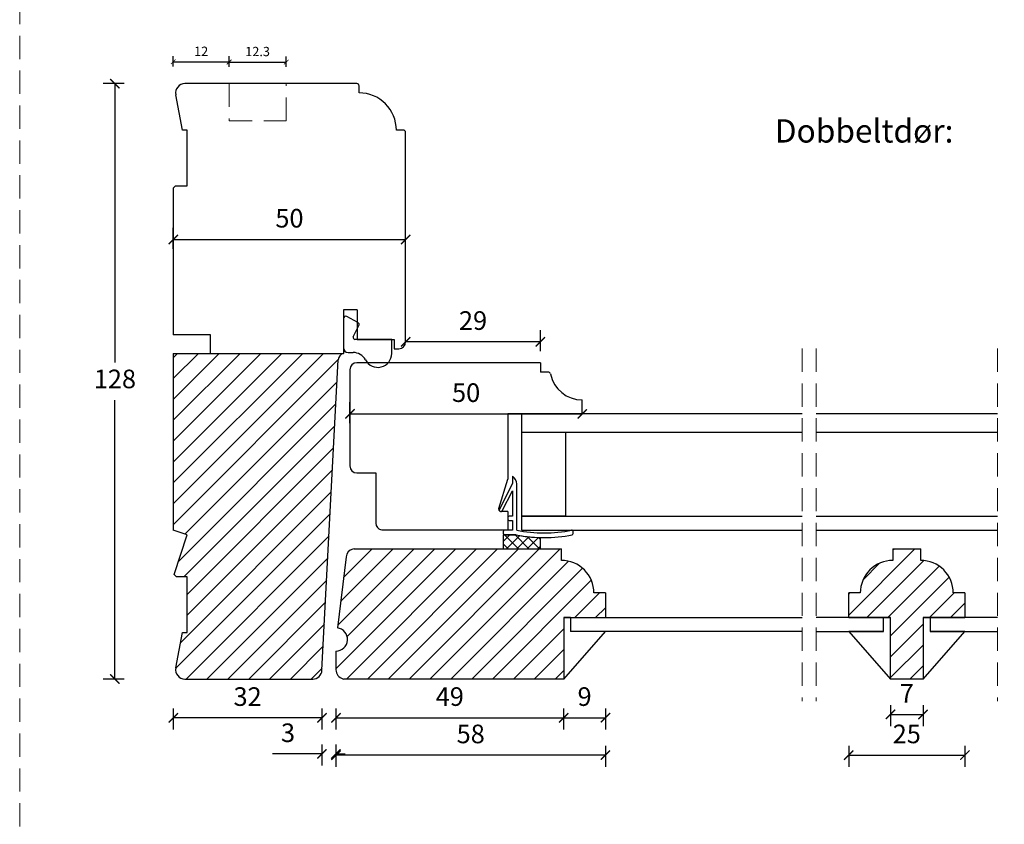
# Model space of a CAD drawing. Units: millimetres. Extents: x -1782 to 2431, y -561 to 1492.
# Drawn here: x 1610 to 1822, y 244 to 417 of the extents above; entities that cross this region are included whole.
import ezdxf

# ---------------------------------------------------------------- set-up
doc = ezdxf.new("R2010")
doc.units = ezdxf.units.MM
doc.header["$LTSCALE"] = 20
doc.linetypes.add('DASHED2', pattern=[0.375, 0.25, -0.125])
doc.linetypes.add('SLD-Solid', pattern=[0])
for name, color, linetype, lineweight in [('DIM', 1, 'Continuous', 5), ('PUNKTER', 1, 'DASHED2', 5), ('SNIT 02', 41, 'Continuous', 20), ('tekst', 7, 'Continuous', 20)]:
    doc.layers.add(name, color=color, linetype=linetype, lineweight=lineweight)
doc.layers.add('KARM', color=7, linetype='Continuous')
doc.styles.add('Arial', font='arial.ttf')
doc.styles.add('ariel', font='arial.ttf')
doc.styles.add('ariel45', font='arial.ttf', dxfattribs={"height": 45})
doc.dimstyles.new('ISO-25', dxfattribs={"dimscale": 20, "dimtxt": 2, "dimasz": 2, "dimexe": 1.25, "dimexo": 0.625, "dimtad": 1, "dimtih": 1, "dimtoh": 1, "dimdec": 0, "dimtxsty": 'ariel', "dimcen": 0, "dimclrt": 4, "dimadec": 0, "dimazin": 0, "dimtfac": 1, "dimtdec": 0, "dimtofl": 0, "dimtmove": 0, "dimatfit": 3, "dimfxl": 1, "dimarcsym": 0})

# ---------------------------------------------------------------- blocks, each defined once
blk = doc.blocks.new('_ArchTick')
at = {"color": 0, "linetype": 'ByBlock', "const_width": 0.15}
blk.add_lwpolyline([(-0.5, -0.5), (0.5, 0.5)], dxfattribs=at)
blk = doc.blocks.new('*D186')
at = {"layer": 'DEFPOINTS', "color": 0, "transparency": 16777216}
for p in [(1630.49, 402.9), (1664.04, 402.9), (1659.29, 274.9)]:
    blk.add_point(p, dxfattribs=at)
at = {"layer": 'DIM', "color": 0, "lineweight": -2, "transparency": 16777216}
for p, q in [((1632.49, 402.9), (1627.99, 402.9)), ((1630.49, 402.9), (1630.49, 342.95)), ((1630.49, 274.9), (1630.49, 334.86)), ((1632.49, 274.9), (1627.99, 274.9))]:
    blk.add_line(p, q, dxfattribs=at)
at = {"layer": 'DIM', "color": 0, "lineweight": -2, "transparency": 16777216, "xscale": 2, "yscale": 2, "zscale": 2}
for p, rotation in [((1630.49, 402.9), 90), ((1630.49, 274.9), 270)]:
    blk.add_blockref('_ArchTick', p, dxfattribs=dict(at, rotation=rotation))
at = {"layer": 'DIM', "color": 4, "transparency": 16777216, "insert": (1630.49, 338.9), "char_height": 4, "attachment_point": 5, "style": 'Arial'}
blk.add_mtext('128', dxfattribs=at)
blk = doc.blocks.new('*D189')
at = {"layer": 'DEFPOINTS', "color": 0, "transparency": 16777216}
for p in [(1693.04, 369.4), (1693.04, 369.4), (1643.04, 364.65)]:
    blk.add_point(p, dxfattribs=at)
at = {"layer": 'DIM', "color": 0, "lineweight": -2, "transparency": 16777216}
for p, q in [((1643.04, 367.4), (1643.04, 371.9)), ((1693.04, 369.4), (1693.04, 371.9)), ((1643.04, 369.4), (1693.04, 369.4))]:
    blk.add_line(p, q, dxfattribs=at)
at = {"layer": 'DIM', "color": 0, "lineweight": -2, "transparency": 16777216, "xscale": 2, "yscale": 2, "zscale": 2, "rotation": 180}
blk.add_blockref('_ArchTick', (1643.04, 369.4), dxfattribs=at)
at = {"layer": 'DIM', "color": 0, "lineweight": -2, "transparency": 16777216, "xscale": 2, "yscale": 2, "zscale": 2}
blk.add_blockref('_ArchTick', (1693.04, 369.4), dxfattribs=at)
at = {"layer": 'DIM', "color": 4, "transparency": 16777216, "insert": (1668.04, 373.45), "char_height": 4, "attachment_point": 5, "style": 'Arial'}
blk.add_mtext('50', dxfattribs=at)
blk = doc.blocks.new('*D249')
at = {"layer": 'DEFPOINTS', "color": 0, "transparency": 16777216}
for p in [(1731.04, 331.9), (1731.04, 331.9), (1681.06, 320.66)]:
    blk.add_point(p, dxfattribs=at)
at = {"layer": 'DIM', "color": 0, "lineweight": -2, "transparency": 16777216}
for p, q in [((1681.06, 329.9), (1681.06, 334.4)), ((1731.04, 331.9), (1731.04, 334.4)), ((1681.06, 331.9), (1731.04, 331.9))]:
    blk.add_line(p, q, dxfattribs=at)
at = {"layer": 'DIM', "color": 0, "lineweight": -2, "transparency": 16777216, "xscale": 2, "yscale": 2, "zscale": 2, "rotation": 180}
blk.add_blockref('_ArchTick', (1681.06, 331.9), dxfattribs=at)
at = {"layer": 'DIM', "color": 0, "lineweight": -2, "transparency": 16777216, "xscale": 2, "yscale": 2, "zscale": 2}
blk.add_blockref('_ArchTick', (1731.04, 331.9), dxfattribs=at)
at = {"layer": 'DIM', "color": 4, "transparency": 16777216, "insert": (1706.05, 335.95), "char_height": 4, "attachment_point": 5, "style": 'Arial'}
blk.add_mtext('50', dxfattribs=at)
blk = doc.blocks.new('*D256')
at = {"layer": 'DEFPOINTS', "color": 0, "transparency": 16777216}
for p in [(1667.34, 407.52), (1655.04, 402.9), (1667.34, 402.9)]:
    blk.add_point(p, dxfattribs=at)
at = {"layer": 'DIM', "color": 0, "lineweight": -2, "transparency": 16777216}
for p, q in [((1655.04, 406.52), (1655.04, 408.77)), ((1655.04, 407.52), (1667.34, 407.52)), ((1667.34, 406.52), (1667.34, 408.77))]:
    blk.add_line(p, q, dxfattribs=at)
at = {"layer": 'DIM', "color": 0, "lineweight": -2, "transparency": 16777216, "rotation": 180}
blk.add_blockref('_ArchTick', (1655.04, 407.52), dxfattribs=at)
at = {"layer": 'DIM', "color": 0, "lineweight": -2, "transparency": 16777216}
blk.add_blockref('_ArchTick', (1667.34, 407.52), dxfattribs=at)
at = {"layer": 'DIM', "color": 4, "transparency": 16777216, "insert": (1661.19, 409.55), "char_height": 2, "attachment_point": 5, "style": 'Arial'}
blk.add_mtext('12.3', dxfattribs=at)
blk = doc.blocks.new('*D257')
at = {"layer": 'DEFPOINTS', "color": 0, "transparency": 16777216}
for p in [(1655.04, 407.59), (1655.04, 402.9), (1643.04, 380.4)]:
    blk.add_point(p, dxfattribs=at)
at = {"layer": 'DIM', "color": 0, "lineweight": -2, "transparency": 16777216}
for p, q in [((1643.04, 406.59), (1643.04, 408.84)), ((1643.04, 407.59), (1655.04, 407.59)), ((1655.04, 406.59), (1655.04, 408.84))]:
    blk.add_line(p, q, dxfattribs=at)
at = {"layer": 'DIM', "color": 0, "lineweight": -2, "transparency": 16777216, "rotation": 180}
blk.add_blockref('_ArchTick', (1643.04, 407.59), dxfattribs=at)
at = {"layer": 'DIM', "color": 0, "lineweight": -2, "transparency": 16777216}
blk.add_blockref('_ArchTick', (1655.04, 407.59), dxfattribs=at)
at = {"layer": 'DIM', "color": 4, "transparency": 16777216, "insert": (1649.04, 409.6), "char_height": 2, "attachment_point": 5, "style": 'Arial'}
blk.add_mtext('12', dxfattribs=at)
blk = doc.blocks.new('*D266')
at = {"layer": 'DEFPOINTS', "color": 0, "transparency": 16777216}
for p in [(1643.04, 306.89), (1675.04, 276.8), (1643.04, 266.57)]:
    blk.add_point(p, dxfattribs=at)
at = {"layer": 'DIM', "color": 0, "lineweight": -2, "transparency": 16777216}
for p, q in [((1643.04, 268.57), (1643.04, 264.07)), ((1675.04, 268.57), (1675.04, 264.07)), ((1675.04, 266.57), (1643.04, 266.57))]:
    blk.add_line(p, q, dxfattribs=at)
at = {"layer": 'DIM', "color": 0, "lineweight": -2, "transparency": 16777216, "xscale": 2, "yscale": 2, "zscale": 2, "rotation": 180}
blk.add_blockref('_ArchTick', (1643.04, 266.57), dxfattribs=at)
at = {"layer": 'DIM', "color": 0, "lineweight": -2, "transparency": 16777216, "xscale": 2, "yscale": 2, "zscale": 2}
blk.add_blockref('_ArchTick', (1675.04, 266.57), dxfattribs=at)
at = {"layer": 'DIM', "color": 4, "transparency": 16777216, "insert": (1659.04, 270.61), "char_height": 4, "attachment_point": 5, "style": 'Arial'}
blk.add_mtext('32', dxfattribs=at)
blk = doc.blocks.new('*D281')
at = {"layer": 'DEFPOINTS', "color": 0, "transparency": 16777216}
for p in [(1675.04, 276.8), (1678.04, 276.9), (1678.04, 258.79)]:
    blk.add_point(p, dxfattribs=at)
at = {"layer": 'DIM', "color": 0, "lineweight": -2, "transparency": 16777216}
for p, q in [((1675.04, 260.79), (1675.04, 256.29)), ((1678.04, 260.79), (1678.04, 256.29)), ((1675.04, 258.79), (1664.42, 258.79)), ((1678.04, 258.79), (1680.04, 258.79))]:
    blk.add_line(p, q, dxfattribs=at)
at = {"layer": 'DIM', "color": 0, "lineweight": -2, "transparency": 16777216, "xscale": 2, "yscale": 2, "zscale": 2}
blk.add_blockref('_ArchTick', (1675.04, 258.79), dxfattribs=at)
at = {"layer": 'DIM', "color": 0, "lineweight": -2, "transparency": 16777216, "xscale": 2, "yscale": 2, "zscale": 2, "rotation": 180}
blk.add_blockref('_ArchTick', (1678.04, 258.79), dxfattribs=at)
at = {"layer": 'DIM', "color": 4, "transparency": 16777216, "insert": (1667.73, 262.83), "char_height": 4, "attachment_point": 5, "style": 'Arial'}
blk.add_mtext('3', dxfattribs=at)
blk = doc.blocks.new('*D371')
at = {"layer": 'DEFPOINTS', "color": 0, "transparency": 16777216}
for p in [(1797.36, 274.9), (1804.36, 274.9), (1804.36, 267.29)]:
    blk.add_point(p, dxfattribs=at)
at = {"layer": 'DIM', "color": 0, "lineweight": -2, "transparency": 16777216}
for p, q in [((1797.36, 269.29), (1797.36, 264.79)), ((1804.36, 269.29), (1804.36, 264.79)), ((1797.36, 267.29), (1804.36, 267.29))]:
    blk.add_line(p, q, dxfattribs=at)
at = {"layer": 'DIM', "color": 0, "lineweight": -2, "transparency": 16777216, "xscale": 2, "yscale": 2, "zscale": 2, "rotation": 180}
blk.add_blockref('_ArchTick', (1797.36, 267.29), dxfattribs=at)
at = {"layer": 'DIM', "color": 0, "lineweight": -2, "transparency": 16777216, "xscale": 2, "yscale": 2, "zscale": 2}
blk.add_blockref('_ArchTick', (1804.36, 267.29), dxfattribs=at)
at = {"layer": 'DIM', "color": 4, "transparency": 16777216, "insert": (1800.86, 271.29), "char_height": 4, "attachment_point": 5, "style": 'Arial'}
blk.add_mtext('7', dxfattribs=at)
blk = doc.blocks.new('*D372')
at = {"layer": 'DEFPOINTS', "color": 0, "transparency": 16777216}
for p in [(1788.36, 288.1), (1813.36, 288.1), (1813.36, 258.54)]:
    blk.add_point(p, dxfattribs=at)
at = {"layer": 'DIM', "color": 0, "lineweight": -2, "transparency": 16777216}
for p, q in [((1788.36, 260.54), (1788.36, 256.04)), ((1788.36, 258.54), (1813.36, 258.54)), ((1813.36, 260.54), (1813.36, 256.04))]:
    blk.add_line(p, q, dxfattribs=at)
at = {"layer": 'DIM', "color": 0, "lineweight": -2, "transparency": 16777216, "xscale": 2, "yscale": 2, "zscale": 2, "rotation": 180}
blk.add_blockref('_ArchTick', (1788.36, 258.54), dxfattribs=at)
at = {"layer": 'DIM', "color": 0, "lineweight": -2, "transparency": 16777216, "xscale": 2, "yscale": 2, "zscale": 2}
blk.add_blockref('_ArchTick', (1813.36, 258.54), dxfattribs=at)
at = {"layer": 'DIM', "color": 4, "transparency": 16777216, "insert": (1800.86, 262.58), "char_height": 4, "attachment_point": 5, "style": 'Arial'}
blk.add_mtext('25', dxfattribs=at)
blk = doc.blocks.new('*D373')
at = {"layer": 'DEFPOINTS', "color": 0, "transparency": 16777216}
for p in [(1678.04, 276.9), (1727.04, 274.9), (1727.04, 266.57)]:
    blk.add_point(p, dxfattribs=at)
at = {"layer": 'DIM', "color": 0, "lineweight": -2, "transparency": 16777216}
for p, q in [((1678.04, 268.57), (1678.04, 264.07)), ((1727.04, 268.57), (1727.04, 264.07)), ((1678.04, 266.57), (1727.04, 266.57))]:
    blk.add_line(p, q, dxfattribs=at)
at = {"layer": 'DIM', "color": 0, "lineweight": -2, "transparency": 16777216, "xscale": 2, "yscale": 2, "zscale": 2, "rotation": 180}
blk.add_blockref('_ArchTick', (1678.04, 266.57), dxfattribs=at)
at = {"layer": 'DIM', "color": 0, "lineweight": -2, "transparency": 16777216, "xscale": 2, "yscale": 2, "zscale": 2}
blk.add_blockref('_ArchTick', (1727.04, 266.57), dxfattribs=at)
at = {"layer": 'DIM', "color": 4, "transparency": 16777216, "insert": (1702.54, 270.61), "char_height": 4, "attachment_point": 5, "style": 'Arial'}
blk.add_mtext('49', dxfattribs=at)
blk = doc.blocks.new('*D374')
at = {"layer": 'DEFPOINTS', "color": 0, "transparency": 16777216}
for p in [(1736.04, 288.1), (1678.04, 280.9), (1678.04, 258.54)]:
    blk.add_point(p, dxfattribs=at)
at = {"layer": 'DIM', "color": 0, "lineweight": -2, "transparency": 16777216}
for p, q in [((1678.04, 260.54), (1678.04, 256.04)), ((1736.04, 258.54), (1678.04, 258.54)), ((1736.04, 260.54), (1736.04, 256.04))]:
    blk.add_line(p, q, dxfattribs=at)
at = {"layer": 'DIM', "color": 0, "lineweight": -2, "transparency": 16777216, "xscale": 2, "yscale": 2, "zscale": 2, "rotation": 180}
blk.add_blockref('_ArchTick', (1678.04, 258.54), dxfattribs=at)
at = {"layer": 'DIM', "color": 0, "lineweight": -2, "transparency": 16777216, "xscale": 2, "yscale": 2, "zscale": 2}
blk.add_blockref('_ArchTick', (1736.04, 258.54), dxfattribs=at)
at = {"layer": 'DIM', "color": 4, "transparency": 16777216, "insert": (1707.04, 262.58), "char_height": 4, "attachment_point": 5, "style": 'Arial'}
blk.add_mtext('58', dxfattribs=at)
blk = doc.blocks.new('*D375')
at = {"layer": 'DEFPOINTS', "color": 0, "transparency": 16777216}
for p in [(1736.04, 288.1), (1727.04, 274.9), (1736.04, 266.57)]:
    blk.add_point(p, dxfattribs=at)
at = {"layer": 'DIM', "color": 0, "lineweight": -2, "transparency": 16777216}
for p, q in [((1727.04, 268.57), (1727.04, 264.07)), ((1736.04, 268.57), (1736.04, 264.07)), ((1727.04, 266.57), (1736.04, 266.57))]:
    blk.add_line(p, q, dxfattribs=at)
at = {"layer": 'DIM', "color": 0, "lineweight": -2, "transparency": 16777216, "xscale": 2, "yscale": 2, "zscale": 2, "rotation": 180}
blk.add_blockref('_ArchTick', (1727.04, 266.57), dxfattribs=at)
at = {"layer": 'DIM', "color": 0, "lineweight": -2, "transparency": 16777216, "xscale": 2, "yscale": 2, "zscale": 2}
blk.add_blockref('_ArchTick', (1736.04, 266.57), dxfattribs=at)
at = {"layer": 'DIM', "color": 4, "transparency": 16777216, "insert": (1731.54, 270.61), "char_height": 4, "attachment_point": 5, "style": 'Arial'}
blk.add_mtext('9', dxfattribs=at)
blk = doc.blocks.new('*D384')
at = {"layer": 'DEFPOINTS', "color": 0, "transparency": 16777216}
for p in [(1693.04, 347.4), (1693.04, 347.4), (1722.04, 342.9)]:
    blk.add_point(p, dxfattribs=at)
at = {"layer": 'DIM', "color": 0, "lineweight": -2, "transparency": 16777216}
for p, q in [((1693.04, 347.4), (1693.04, 349.9)), ((1722.04, 345.4), (1722.04, 349.9)), ((1722.04, 347.4), (1693.04, 347.4))]:
    blk.add_line(p, q, dxfattribs=at)
at = {"layer": 'DIM', "color": 0, "lineweight": -2, "transparency": 16777216, "xscale": 2, "yscale": 2, "zscale": 2, "rotation": 180}
blk.add_blockref('_ArchTick', (1693.04, 347.4), dxfattribs=at)
at = {"layer": 'DIM', "color": 0, "lineweight": -2, "transparency": 16777216, "xscale": 2, "yscale": 2, "zscale": 2}
blk.add_blockref('_ArchTick', (1722.04, 347.4), dxfattribs=at)
at = {"layer": 'DIM', "color": 4, "transparency": 16777216, "insert": (1707.54, 351.45), "char_height": 4, "attachment_point": 5, "style": 'Arial'}
blk.add_mtext('29', dxfattribs=at)

msp = doc.modelspace()

# ---------------------------------------------------------------- hatches: boundary and pattern name
at = {"layer": 'KARM'}
h = msp.add_hatch(dxfattribs=at)
h.set_pattern_fill('ANSI31', color=256)
h.set_pattern_definition([(45, (0, 39.0046), (-2.245064, 2.245064), [])])
h.paths.add_polyline_path([(1678.539, 343.534, -0.3235445), (1679.642, 344.903), (1651.042, 344.903), (1643.042, 344.903), (1643.042, 306.895), (1646.042, 305.903), (1643.232, 297.403), (1643.732, 296.903), (1646.042, 296.903), (1646.042, 284.903), (1645.042, 284.903), (1643.578, 277.28, 0.4709463), (1645.542, 274.903), (1673.044, 274.903, 0.3989538), (1675.042, 276.798)])
h = msp.add_hatch(dxfattribs=at)
h.set_pattern_fill('ANSI31', color=256)
h.paths.add_polyline_path([(1727.042, 288.103), (1736.042, 288.103), (1736.042, 293.403), (1733.542, 293.403, 0.4142137), (1726.542, 300.403), (1726.542, 302.903), (1681.942, 302.903), (1681.688, 302.835, 0.3057307), (1680.22, 301.146), (1678.346, 285.884, -0.9407054), (1678.042, 280.903), (1678.042, 276.903, 0.3394588), (1679.524, 274.971), (1679.778, 274.903), (1727.042, 274.903)])
h = msp.add_hatch(dxfattribs=at)
h.set_pattern_fill('ANSI31', color=256)
h.paths.add_polyline_path([(1804.362, 288.103), (1813.362, 288.103), (1813.362, 293.403), (1810.862, 293.403, 0.4142137), (1803.862, 300.403), (1803.862, 302.903), (1797.862, 302.903), (1797.862, 300.403, 0.4142136), (1790.862, 293.403), (1788.362, 293.403), (1788.362, 288.103), (1797.362, 288.103), (1797.362, 274.903), (1804.362, 274.903)])
at = {"layer": 'SNIT 02'}
h = msp.add_hatch(dxfattribs=at)
h.set_pattern_fill('ANSI37', color=256, scale=0.5)
h.set_pattern_definition([(45, (-34, 0), (-1.122532, 1.122532), []), (135, (-34, 0), (-1.122532, -1.122532), [])])
h.paths.add_polyline_path([(1722.042, 305.313, -0.0431662), (1716.851, 305.901), (1714.342, 305.901), (1714.042, 305.901), (1714.042, 302.903), (1722.042, 302.903)])

# ---------------------------------------------------------------- linework, layer by layer
at = {"color": 7, "linetype": 'SLD-Solid', "lineweight": 25}
for p, q in [((1682.542, 402.903), (1645.542, 402.903)), ((1645.042, 392.903), (1643.578, 400.526)), ((1683.042, 400.903), (1683.042, 402.403)), ((1646.042, 392.903), (1645.042, 392.903)), ((1646.042, 380.903), (1646.042, 392.903)), ((1692.542, 392.903), (1691.042, 392.903)), ((1693.042, 347.403), (1693.042, 392.403)), ((1643.042, 380.403), (1643.542, 380.903)), ((1643.042, 380.403), (1643.042, 348.903)), ((1643.542, 380.903), (1646.042, 380.903)), ((1682.642, 354.303), (1679.642, 354.303)), ((1679.642, 354.303), (1679.642, 344.903)), ((1682.642, 354.303), (1682.642, 347.903)), ((1679.642, 352.403), (1679.642, 346.103)), ((1682.78, 351.542), (1680.38, 352.842)), ((1681.784, 348.482), (1682.988, 350.878)), ((1651.042, 348.903), (1643.042, 348.903)), ((1651.042, 344.903), (1651.042, 348.903)), ((1690.042, 347.903), (1682.142, 347.903)), ((1682.642, 347.903), (1690.542, 347.903)), ((1690.042, 344.903), (1690.042, 347.903)), ((1690.542, 347.903), (1690.542, 345.903)), ((1690.542, 345.903), (1691.542, 345.903)), ((1643.042, 344.903), (1643.042, 306.895)), ((1643.042, 344.903), (1679.642, 344.903)), ((1651.042, 344.903), (1679.642, 344.903)), ((1675.042, 276.798), (1678.539, 343.534)), ((1680.642, 345.103), (1681.735, 345.103)), ((1681.042, 341.403), (1681.042, 320.703)), ((1722.042, 342.903), (1682.542, 342.903)), ((1722.042, 342.903), (1722.042, 340.903)), ((1723.693, 340.903), (1722.042, 340.903)), ((1731.042, 331.903), (1731.042, 334.903)), ((1731.042, 331.903), (1715.042, 331.903)), ((1715.042, 331.903), (1715.042, 317.903)), ((1778.377, 331.903), (1718.042, 331.903)), ((1718.042, 327.903), (1718.042, 331.903)), ((1820.346, 331.903), (1781.377, 331.903)), ((1718.042, 309.903), (1718.042, 327.903)), ((1727.542, 327.903), (1718.042, 327.903)), ((1778.377, 327.903), (1718.042, 327.903)), ((1727.542, 309.903), (1727.542, 327.903)), ((1820.346, 327.903), (1781.377, 327.903)), ((1682.542, 319.203), (1686.642, 319.203)), ((1686.642, 319.203), (1686.642, 308.403)), ((1713.064, 311.551), (1715.042, 317.903)), ((1716.042, 318.503), (1716.042, 316.903)), ((1716.042, 316.903), (1713.205, 311.386)), ((1716.942, 306.903), (1716.942, 316.832)), ((1713.827, 311.066), (1716.042, 315.372)), ((1716.042, 315.372), (1716.042, 309.901)), ((1713.334, 310.982), (1713.423, 310.936)), ((1715.042, 310.903), (1713.542, 310.903)), ((1715.042, 310.903), (1715.042, 306.903)), ((1715.042, 309.601), (1715.042, 309.301)), ((1716.042, 309.901), (1715.342, 309.901)), ((1718.042, 309.903), (1778.377, 309.903)), ((1718.042, 306.903), (1718.042, 309.903)), ((1727.542, 309.903), (1718.042, 309.903)), ((1781.377, 309.903), (1820.346, 309.903)), ((1715.342, 309.001), (1716.042, 309.001)), ((1716.042, 309.001), (1716.042, 306.903)), ((1646.042, 305.903), (1643.042, 306.895)), ((1643.232, 297.403), (1646.042, 305.903)), ((1715.042, 306.903), (1687.944, 306.903)), ((1714.042, 306.603), (1714.042, 306.201)), ((1716.851, 305.901), (1714.042, 305.901)), ((1714.042, 305.901), (1714.042, 302.903)), ((1716.042, 306.903), (1714.342, 306.903)), ((1714.342, 305.901), (1716.851, 305.901)), ((1718.042, 306.903), (1778.377, 306.903)), ((1722.042, 302.903), (1722.042, 305.313)), ((1729.102, 306.201), (1729.102, 306.609)), ((1781.377, 306.903), (1820.346, 306.903)), ((1680.22, 301.146), (1678.346, 285.884)), ((1681.942, 302.903), (1681.688, 302.835)), ((1681.942, 302.903), (1726.542, 302.903)), ((1714.042, 302.903), (1722.042, 302.903)), ((1726.542, 300.403), (1726.542, 302.903)), ((1797.862, 302.903), (1797.862, 300.403)), ((1797.862, 302.903), (1803.862, 302.903)), ((1803.862, 300.403), (1803.862, 302.903)), ((1643.732, 296.903), (1643.232, 297.403)), ((1646.042, 296.903), (1643.732, 296.903)), ((1646.042, 284.903), (1646.042, 296.903)), ((1736.042, 293.403), (1733.542, 293.403)), ((1736.042, 293.403), (1736.042, 288.103)), ((1790.862, 293.403), (1788.362, 293.403)), ((1788.362, 288.103), (1788.362, 293.403)), ((1813.362, 293.403), (1810.862, 293.403)), ((1813.362, 293.403), (1813.362, 288.103)), ((1727.042, 288.103), (1727.042, 274.903)), ((1728.542, 288.103), (1727.042, 288.103)), ((1727.042, 288.103), (1736.042, 288.103)), ((1728.542, 288.103), (1728.542, 285.103)), ((1728.542, 288.103), (1778.377, 288.103)), ((1795.862, 288.103), (1781.377, 288.103)), ((1788.362, 288.103), (1797.362, 288.103)), ((1795.862, 285.103), (1795.862, 288.103)), ((1797.362, 288.103), (1795.862, 288.103)), ((1797.362, 274.903), (1797.362, 288.103)), ((1804.362, 288.103), (1804.362, 274.903)), ((1805.862, 288.103), (1804.362, 288.103)), ((1804.362, 288.103), (1813.362, 288.103)), ((1805.862, 288.103), (1805.862, 285.103)), ((1820.346, 288.103), (1805.862, 288.103)), ((1643.578, 277.28), (1645.042, 284.903)), ((1645.042, 284.903), (1646.042, 284.903)), ((1727.042, 274.903), (1736.042, 285.103)), ((1778.377, 285.103), (1728.542, 285.103)), ((1781.377, 285.103), (1795.862, 285.103)), ((1795.862, 285.103), (1788.362, 285.103)), ((1788.362, 285.103), (1797.362, 274.903)), ((1804.362, 274.903), (1813.362, 285.103)), ((1805.862, 285.103), (1820.346, 285.103)), ((1813.362, 285.103), (1805.862, 285.103)), ((1678.042, 280.903), (1678.042, 276.903)), ((1645.542, 274.903), (1673.044, 274.903)), ((1679.524, 274.971), (1679.778, 274.903)), ((1727.042, 274.903), (1679.778, 274.903)), ((1804.362, 274.903), (1797.362, 274.903))]:
    msp.add_line(p, q, dxfattribs=at)
for centre, radius, start, end in [((1645.542, 400.903), 2, 89.9989, 190.87382), ((1682.542, 402.403), 0.5, 0.00067, 90.00189), ((1683.042, 392.903), 8, 359.99962, 90.00009), ((1692.542, 392.403), 0.5, 0.00067, 90.00189), ((1680.142, 352.403), 0.5, 61.55698, 179.9999), ((1682.542, 351.103), 0.5, 333.3149, 61.55959), ((1682.142, 348.303), 0.4, 153.31764, 269.99691), ((1680.642, 346.103), 1, 180.00041, 269.99884), ((1691.542, 347.403), 1.5, 269.99996, 359.99962), ((1680.037, 343.456), 1.5, 105.2883, 176.99692), ((1681.735, 342.103), 3, 27.81639, 90.00177), ((1687.042, 344.903), 3, 207.81829, 359.99975), ((1682.542, 341.403), 1.5, 90, 180), ((1723.693, 340.403), 0.5, 11.54056, 89.99565), ((1731.042, 341.903), 7, 191.5371, 269.99998), ((1682.542, 320.703), 1.5, 180.00032, 270.0001), ((1714.942, 316.832), 2, 359.99993, 56.63147), ((1713.542, 311.403), 0.5, 162.71291, 269.99792), ((1713.472, 311.249), 0.3, 152.79784, 242.7858), ((1713.561, 311.203), 0.3, 242.78558, 332.79506), ((1715.342, 309.601), 0.3, 90.00658, 179.98417), ((1715.342, 309.301), 0.3, 180.01618, 269.99342), ((1688.142, 308.403), 1.5, 180.00271, 254.99892), ((1714.342, 306.603), 0.3, 89.99853, 180.00325), ((1714.342, 306.201), 0.3, 179.99675, 270.00147), ((1722.842, 335.611), 30.308, 258.6005, 281.45652), ((1722.842, 335.612), 30.309, 258.60059, 268.48743), ((1722.842, 335.611), 29.308, 258.38656, 281.61344), ((1728.802, 306.609), 0.3, 0.00796, 101.61125), ((1728.802, 306.201), 0.3, 281.45496, 359.9939), ((1682.205, 300.903), 2, 104.99958, 172.99997), ((1726.542, 293.403), 7, 359.99998, 90.00002), ((1797.862, 293.403), 7, 89.99999, 179.99999), ((1803.862, 293.403), 7, 359.99998, 90.00002), ((1678.042, 283.403), 2.5, 269.99975, 82.99966), ((1645.542, 276.903), 2, 169.12626, 270.00112), ((1673.044, 276.903), 2, 269.99886, 357.00017), ((1680.042, 276.903), 2, 180.00042, 254.99973)]:
    msp.add_arc(centre, radius, start, end, dxfattribs=at)
at = {"layer": 'PUNKTER'}
for p, q in [((1655.042, 402.903), (1655.042, 394.903)), ((1667.342, 394.903), (1667.342, 402.903)), ((1655.042, 394.903), (1667.342, 394.903)), ((1778.377, 345.955), (1778.377, 270.146)), ((1781.377, 345.955), (1781.377, 270.146)), ((1820.346, 345.955), (1820.346, 270.146))]:
    msp.add_line(p, q, dxfattribs=at)
msp.add_lwpolyline([(1610.002, 644.59), (2430.83, 644.59), (2430.83, 70.695), (1610.002, 70.695)], close=True, dxfattribs=at)

# ---------------------------------------------------------------- texts
at = {"layer": 'tekst', "insert": (1772.452, 395.234), "char_height": 5, "width": 210.92355, "attachment_point": 1, "style": 'ariel45'}
msp.add_mtext('Dobbeltdør:', dxfattribs=at)

# ---------------------------------------------------------------- dimensions: what is measured, and where the dimension line sits
at = {"layer": 'DIM'}
for base, p1, p2, angle, override, picture, middle in [((1655.042, 407.592), (1643.042, 380.403), (1655.042, 402.903), 180, {"dimscale": 1, "dimasz": 1, "dimgap": 1, "dimdec": 1, "dimdsep": 46, "dimtxsty": 'Arial', "dimblk": 'ArchTick', "dimadec": 1, "dimtdec": 1, "dimldrblk": 'ArchTick', "dimfxlon": 1}, '*D257', (1649.042, 409.596)), ((1630.488, 402.903), (1659.293, 274.903), (1664.042, 402.903), 90, {"dimscale": 2, "dimasz": 1, "dimgap": 1, "dimdec": 1, "dimdsep": 46, "dimtxsty": 'Arial', "dimblk": 'ArchTick', "dimadec": 1, "dimtdec": 1, "dimldrblk": 'ArchTick', "dimfxlon": 1}, '*D186', (1630.488, 338.903)), ((1678.042, 258.541), (1736.042, 288.103), (1678.042, 280.903), 180, {"dimscale": 2, "dimasz": 1, "dimgap": 1, "dimdec": 1, "dimdsep": 46, "dimtxsty": 'Arial', "dimblk": 'ArchTick', "dimadec": 1, "dimtdec": 1, "dimldrblk": 'ArchTick', "dimfxlon": 1}, '*D374', (1707.042, 262.583)), ((1736.042, 266.569), (1727.042, 274.903), (1736.042, 288.103), 180, {"dimscale": 2, "dimasz": 1, "dimgap": 1, "dimdec": 1, "dimdsep": 46, "dimtxsty": 'Arial', "dimblk": 'ArchTick', "dimadec": 1, "dimtdec": 1, "dimldrblk": 'ArchTick', "dimfxlon": 1}, '*D375', (1731.542, 270.611)), ((1813.362, 258.541), (1788.362, 288.103), (1813.362, 288.103), 180, {"dimscale": 2, "dimasz": 1, "dimgap": 1, "dimdec": 1, "dimdsep": 46, "dimtxsty": 'Arial', "dimblk": 'ArchTick', "dimadec": 1, "dimtdec": 1, "dimldrblk": 'ArchTick', "dimfxlon": 1}, '*D372', (1800.862, 262.583)), ((1727.042, 266.569), (1678.042, 276.903), (1727.042, 274.903), 180, {"dimscale": 2, "dimasz": 1, "dimgap": 1, "dimdec": 1, "dimdsep": 46, "dimtxsty": 'Arial', "dimblk": 'ArchTick', "dimadec": 1, "dimtdec": 1, "dimldrblk": 'ArchTick', "dimfxlon": 1}, '*D373', (1702.542, 270.611))]:
    dim = msp.add_linear_dim(base=base, p1=p1, p2=p2, angle=angle, dimstyle='ISO-25', override=override, dxfattribs=at)
    dim.commit()
    dim.dimension.update_dxf_attribs({"geometry": picture, "text_midpoint": middle})
for base, p1, p2, override, picture, middle in [((1667.342, 407.524), (1655.042, 402.903), (1667.342, 402.903), {"dimscale": 1, "dimasz": 1, "dimgap": 1, "dimdec": 1, "dimdsep": 46, "dimtxsty": 'Arial', "dimblk": 'ArchTick', "dimadec": 1, "dimtdec": 1, "dimldrblk": 'ArchTick', "dimfxlon": 1}, '*D256', (1661.192, 407.524)), ((1804.362, 267.293), (1797.362, 274.903), (1804.362, 274.903), {"dimscale": 2, "dimasz": 1, "dimgap": 1, "dimdec": 1, "dimdsep": 46, "dimtxsty": 'Arial', "dimblk": 'ArchTick', "dimadec": 1, "dimtdec": 1, "dimldrblk": 'ArchTick', "dimfxlon": 1}, '*D371', (1800.862, 267.293))]:
    dim = msp.add_linear_dim(base=base, p1=p1, p2=p2, angle=180, dimstyle='ISO-25', override=override, dxfattribs=at)
    dim.commit()
    dim.dimension.update_dxf_attribs({"geometry": picture, "text_midpoint": middle, "dimtype": 160})
for base, p1, p2, picture, middle in [((1693.042, 369.403), (1643.042, 364.653), (1693.042, 369.403), '*D189', (1668.042, 373.445)), ((1693.042, 347.403), (1722.042, 342.903), (1693.042, 347.403), '*D384', (1707.542, 351.445)), ((1731.042, 331.903), (1681.064, 320.663), (1731.042, 331.903), '*D249', (1706.053, 335.945)), ((1643.042, 266.569), (1675.042, 276.798), (1643.042, 306.895), '*D266', (1659.042, 270.613))]:
    dim = msp.add_linear_dim(base=base, p1=p1, p2=p2, dimstyle='ISO-25', override={"dimscale": 2, "dimasz": 1, "dimgap": 1, "dimdec": 1, "dimdsep": 46, "dimtxsty": 'Arial', "dimblk": 'ArchTick', "dimadec": 1, "dimtdec": 1, "dimldrblk": 'ArchTick', "dimfxlon": 1}, dxfattribs=at)
    dim.commit()
    dim.dimension.update_dxf_attribs({"geometry": picture, "text_midpoint": middle})
dim = msp.add_linear_dim(base=(1678.042, 258.791), p1=(1675.042, 276.798), p2=(1678.042, 276.903), dimstyle='ISO-25', override={"dimscale": 2, "dimasz": 1, "dimgap": 1, "dimdec": 1, "dimdsep": 46, "dimtxsty": 'Arial', "dimblk": 'ArchTick', "dimadec": 1, "dimtdec": 1, "dimldrblk": 'ArchTick', "dimfxlon": 1}, dxfattribs=at)
dim.commit()
dim.dimension.update_dxf_attribs({"geometry": '*D281', "text_midpoint": (1667.732, 258.791), "dimtype": 160})

doc.saveas('drawing.dxf')
